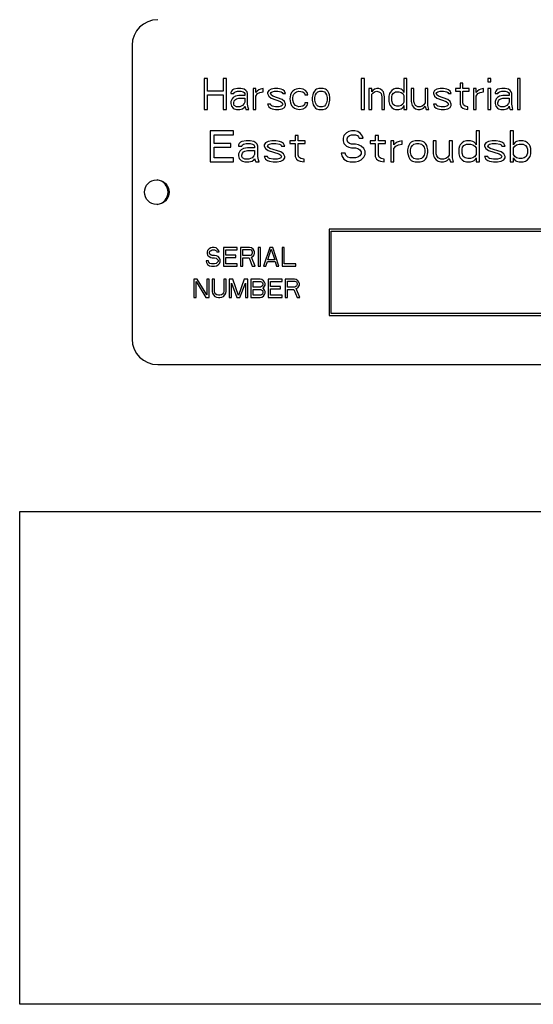
# Model space of a CAD drawing. Extents: x 1 to 385, y 0 to 261.
# Drawn here: x 111 to 114, y 166 to 171 of the extents above; entities that cross this region are included whole.
import ezdxf

# ---------------------------------------------------------------- set-up
doc = ezdxf.new("R2010")
doc.units = 0
doc.header["$MEASUREMENT"] = 0
doc.layers.get('0').update_dxf_attribs({"linetype": 'CONTINUOUS'})

msp = doc.modelspace()

# ---------------------------------------------------------------- linework, layer by layer
at = {"linetype": 'Continuous'}
for p, q in [((111.9046, 170.8496), (111.9046, 169.3596)), ((112.2874, 170.6809), (112.2705, 170.6809)), ((112.2705, 170.6809), (112.2705, 170.5246)), ((112.2874, 170.6177), (112.2874, 170.6809)), ((112.3833, 170.6809), (112.3664, 170.6809)), ((112.3664, 170.6809), (112.3664, 170.6177)), ((112.3833, 170.5246), (112.3833, 170.6809)), ((113.0826, 170.6809), (113.0657, 170.6809)), ((113.0657, 170.6809), (113.0657, 170.5246)), ((113.0826, 170.5246), (113.0826, 170.6809)), ((113.2969, 170.6809), (113.2828, 170.6809)), ((113.2828, 170.6809), (113.2828, 170.611)), ((113.2969, 170.5246), (113.2969, 170.6809)), ((113.7227, 170.6809), (113.7086, 170.6809)), ((113.7086, 170.6809), (113.7086, 170.6643)), ((113.7227, 170.6643), (113.7227, 170.6809)), ((113.8722, 170.6809), (113.8581, 170.6809)), ((113.8581, 170.6809), (113.8581, 170.5246)), ((113.8722, 170.5246), (113.8722, 170.6809)), ((112.4397, 170.631), (112.4199, 170.6277)), ((112.4566, 170.631), (112.4397, 170.631)), ((112.4735, 170.6277), (112.4566, 170.631)), ((112.5327, 170.631), (112.5186, 170.631)), ((112.5186, 170.631), (112.5186, 170.5246)), ((112.5327, 170.611), (112.5327, 170.631)), ((112.5694, 170.631), (112.5553, 170.6277)), ((112.5694, 170.6144), (112.5694, 170.631)), ((112.6258, 170.631), (112.6089, 170.6277)), ((112.6427, 170.631), (112.6258, 170.631)), ((112.6596, 170.6277), (112.6427, 170.631)), ((112.7527, 170.631), (112.7358, 170.6277)), ((112.7724, 170.6277), (112.7527, 170.631)), ((112.8514, 170.631), (112.8401, 170.6277)), ((112.8739, 170.631), (112.8514, 170.631)), ((112.8852, 170.6277), (112.8739, 170.631)), ((113.1193, 170.631), (113.1052, 170.631)), ((113.1052, 170.631), (113.1052, 170.5246)), ((113.1193, 170.6144), (113.1193, 170.631)), ((113.1447, 170.631), (113.1334, 170.6277)), ((113.1559, 170.631), (113.1447, 170.631)), ((113.1644, 170.6277), (113.1559, 170.631)), ((113.2405, 170.631), (113.2292, 170.6277)), ((113.2574, 170.631), (113.2405, 170.631)), ((113.2687, 170.6277), (113.2574, 170.631)), ((113.3336, 170.631), (113.3195, 170.631)), ((113.3195, 170.631), (113.3195, 170.5645)), ((113.3336, 170.5645), (113.3336, 170.631)), ((113.4041, 170.631), (113.39, 170.631)), ((113.39, 170.631), (113.39, 170.5578)), ((113.4041, 170.5445), (113.4041, 170.631)), ((113.4661, 170.631), (113.4492, 170.6277)), ((113.483, 170.631), (113.4661, 170.631)), ((113.5, 170.6277), (113.483, 170.631)), ((113.5676, 170.631), (113.5451, 170.631)), ((113.5451, 170.631), (113.5451, 170.6177)), ((113.5817, 170.6576), (113.5676, 170.6576)), ((113.5676, 170.6576), (113.5676, 170.631)), ((113.5817, 170.631), (113.5817, 170.6576)), ((113.6128, 170.631), (113.5817, 170.631)), ((113.6128, 170.6177), (113.6128, 170.631)), ((113.6494, 170.631), (113.6353, 170.631)), ((113.6353, 170.631), (113.6353, 170.5246)), ((113.6494, 170.611), (113.6494, 170.631)), ((113.6861, 170.631), (113.672, 170.6277)), ((113.6861, 170.6144), (113.6861, 170.631)), ((113.7086, 170.6643), (113.7227, 170.6643)), ((113.7227, 170.631), (113.7086, 170.631)), ((113.7086, 170.631), (113.7086, 170.5246)), ((113.7227, 170.5246), (113.7227, 170.631)), ((113.7791, 170.631), (113.7594, 170.6277)), ((113.7961, 170.631), (113.7791, 170.631)), ((113.813, 170.6277), (113.7961, 170.631)), ((112.3664, 170.6177), (112.2874, 170.6177)), ((112.2874, 170.5977), (112.3664, 170.5977)), ((112.2874, 170.5246), (112.2874, 170.5977)), ((112.3664, 170.5977), (112.3664, 170.5246)), ((112.4087, 170.6177), (112.4058, 170.611)), ((112.4058, 170.611), (112.4058, 170.6044)), ((112.4058, 170.6044), (112.4199, 170.6044)), ((112.4143, 170.6243), (112.4087, 170.6177)), ((112.4171, 170.5844), (112.4115, 170.5778)), ((112.4199, 170.6277), (112.4143, 170.6243)), ((112.4284, 170.5911), (112.4171, 170.5844)), ((112.4199, 170.6044), (112.4228, 170.611)), ((112.4228, 170.611), (112.4284, 170.6144)), ((112.4284, 170.6144), (112.4397, 170.6177)), ((112.4453, 170.5944), (112.4284, 170.5911)), ((112.434, 170.5778), (112.4453, 170.5811)), ((112.4397, 170.6177), (112.4566, 170.6177)), ((112.4763, 170.5944), (112.4453, 170.5944)), ((112.4453, 170.5811), (112.4763, 170.5811)), ((112.4566, 170.6177), (112.4679, 170.6144)), ((112.4679, 170.6144), (112.4735, 170.611)), ((112.482, 170.621), (112.4735, 170.6277)), ((112.4735, 170.611), (112.4763, 170.6044)), ((112.4763, 170.6044), (112.4763, 170.5944)), ((112.4763, 170.5811), (112.4763, 170.5612)), ((112.4876, 170.6144), (112.482, 170.621)), ((112.4904, 170.6044), (112.4876, 170.6144)), ((112.4904, 170.5512), (112.4904, 170.6044)), ((112.5384, 170.6177), (112.5327, 170.611)), ((112.5327, 170.5911), (112.5412, 170.6044)), ((112.5327, 170.5246), (112.5327, 170.5911)), ((112.5468, 170.6243), (112.5384, 170.6177)), ((112.5412, 170.6044), (112.5525, 170.611)), ((112.5553, 170.6277), (112.5468, 170.6243)), ((112.5525, 170.611), (112.5694, 170.6144)), ((112.5976, 170.621), (112.5919, 170.611)), ((112.5919, 170.611), (112.5919, 170.6044)), ((112.5919, 170.6044), (112.5976, 170.5911)), ((112.6089, 170.6277), (112.5976, 170.621)), ((112.5976, 170.5911), (112.6089, 170.5811)), ((112.606, 170.6044), (112.6089, 170.611)), ((112.6089, 170.5977), (112.606, 170.6044)), ((112.6089, 170.611), (112.6145, 170.6144)), ((112.6173, 170.5911), (112.6089, 170.5977)), ((112.6089, 170.5811), (112.6568, 170.5645)), ((112.6145, 170.6144), (112.6258, 170.6177)), ((112.6653, 170.5745), (112.6173, 170.5911)), ((112.6258, 170.6177), (112.6427, 170.6177)), ((112.6427, 170.6177), (112.6596, 170.6144)), ((112.6681, 170.6243), (112.6596, 170.6277)), ((112.6596, 170.6144), (112.6653, 170.611)), ((112.6653, 170.611), (112.6681, 170.6044)), ((112.6765, 170.6177), (112.6681, 170.6243)), ((112.6681, 170.6044), (112.6822, 170.6044)), ((112.6822, 170.6044), (112.6765, 170.6177)), ((112.7076, 170.5977), (112.7047, 170.5778)), ((112.7132, 170.611), (112.7076, 170.5977)), ((112.7188, 170.6177), (112.7132, 170.611)), ((112.7273, 170.6243), (112.7188, 170.6177)), ((112.7188, 170.5811), (112.7217, 170.5944)), ((112.7188, 170.5711), (112.7188, 170.5811)), ((112.7217, 170.5944), (112.7245, 170.6011)), ((112.7245, 170.6011), (112.7329, 170.611)), ((112.7358, 170.6277), (112.7273, 170.6243)), ((112.7329, 170.611), (112.7386, 170.6144)), ((112.7386, 170.6144), (112.7499, 170.6177)), ((112.7499, 170.6177), (112.7696, 170.6144)), ((112.7696, 170.6144), (112.7781, 170.6077)), ((112.7837, 170.621), (112.7724, 170.6277)), ((112.7781, 170.6077), (112.7809, 170.5977)), ((112.7809, 170.5977), (112.795, 170.5977)), ((112.7922, 170.611), (112.7837, 170.621)), ((112.795, 170.5977), (112.7922, 170.611)), ((112.8204, 170.5977), (112.8175, 170.5844)), ((112.8175, 170.5844), (112.8175, 170.5711)), ((112.8232, 170.6077), (112.8204, 170.5977)), ((112.8288, 170.6177), (112.8232, 170.6077)), ((112.8345, 170.6243), (112.8288, 170.6177)), ((112.8316, 170.5844), (112.8345, 170.5977)), ((112.8316, 170.5711), (112.8316, 170.5844)), ((112.8401, 170.6277), (112.8345, 170.6243)), ((112.8345, 170.5977), (112.8401, 170.6077)), ((112.8401, 170.6077), (112.8457, 170.6144)), ((112.8457, 170.6144), (112.857, 170.6177)), ((112.857, 170.6177), (112.8683, 170.6177)), ((112.8683, 170.6177), (112.8796, 170.6144)), ((112.8796, 170.6144), (112.8852, 170.6077)), ((112.8909, 170.6243), (112.8852, 170.6277)), ((112.8852, 170.6077), (112.8909, 170.5977)), ((112.8965, 170.6177), (112.8909, 170.6243)), ((112.8909, 170.5977), (112.8937, 170.5844)), ((112.8937, 170.5844), (112.8937, 170.5711)), ((112.9021, 170.6077), (112.8965, 170.6177)), ((112.905, 170.5977), (112.9021, 170.6077)), ((112.9078, 170.5844), (112.905, 170.5977)), ((112.9078, 170.5711), (112.9078, 170.5844)), ((113.1249, 170.621), (113.1193, 170.6144)), ((113.1193, 170.6011), (113.1249, 170.6077)), ((113.1193, 170.5246), (113.1193, 170.6011)), ((113.1334, 170.6277), (113.1249, 170.621)), ((113.1249, 170.6077), (113.1334, 170.6144)), ((113.1334, 170.6144), (113.1447, 170.6177)), ((113.1447, 170.6177), (113.1559, 170.6144)), ((113.1559, 170.6144), (113.1616, 170.611)), ((113.1616, 170.611), (113.1672, 170.6044)), ((113.1728, 170.621), (113.1644, 170.6277)), ((113.1672, 170.6044), (113.17, 170.5878)), ((113.17, 170.5878), (113.17, 170.5246)), ((113.1785, 170.6144), (113.1728, 170.621)), ((113.1813, 170.6044), (113.1785, 170.6144)), ((113.1841, 170.5878), (113.1813, 170.6044)), ((113.1841, 170.5246), (113.1841, 170.5878)), ((113.2095, 170.6044), (113.2067, 170.5911)), ((113.2067, 170.5911), (113.2067, 170.5645)), ((113.2123, 170.611), (113.2095, 170.6044)), ((113.2208, 170.621), (113.2123, 170.611)), ((113.2292, 170.6277), (113.2208, 170.621)), ((113.2208, 170.5878), (113.2236, 170.5977)), ((113.2208, 170.5678), (113.2208, 170.5878)), ((113.2236, 170.5977), (113.2292, 170.6077)), ((113.2292, 170.6077), (113.2405, 170.6144)), ((113.2405, 170.6144), (113.2574, 170.6144)), ((113.2574, 170.6144), (113.2687, 170.611)), ((113.2744, 170.6243), (113.2687, 170.6277)), ((113.2687, 170.611), (113.2772, 170.6044)), ((113.28, 170.6177), (113.2744, 170.6243)), ((113.2772, 170.6044), (113.2828, 170.5944)), ((113.2828, 170.611), (113.28, 170.6177)), ((113.2828, 170.5944), (113.2828, 170.5612)), ((113.4379, 170.621), (113.4323, 170.611)), ((113.4323, 170.611), (113.4323, 170.6044)), ((113.4323, 170.6044), (113.4379, 170.5911)), ((113.4492, 170.6277), (113.4379, 170.621)), ((113.4379, 170.5911), (113.4492, 170.5811)), ((113.4464, 170.6044), (113.4492, 170.611)), ((113.4492, 170.5977), (113.4464, 170.6044)), ((113.4492, 170.611), (113.4548, 170.6144)), ((113.4577, 170.5911), (113.4492, 170.5977)), ((113.4492, 170.5811), (113.4971, 170.5645)), ((113.4548, 170.6144), (113.4661, 170.6177)), ((113.5056, 170.5745), (113.4577, 170.5911)), ((113.4661, 170.6177), (113.483, 170.6177)), ((113.483, 170.6177), (113.5, 170.6144)), ((113.5084, 170.6243), (113.5, 170.6277)), ((113.5, 170.6144), (113.5056, 170.611)), ((113.5056, 170.611), (113.5084, 170.6044)), ((113.5169, 170.6177), (113.5084, 170.6243)), ((113.5084, 170.6044), (113.5225, 170.6044)), ((113.5225, 170.6044), (113.5169, 170.6177)), ((113.5451, 170.6177), (113.5676, 170.6177)), ((113.5676, 170.6177), (113.5676, 170.5512)), ((113.5817, 170.6177), (113.6128, 170.6177)), ((113.5817, 170.5578), (113.5817, 170.6177)), ((113.6551, 170.6177), (113.6494, 170.611)), ((113.6494, 170.5911), (113.6579, 170.6044)), ((113.6494, 170.5246), (113.6494, 170.5911)), ((113.6635, 170.6243), (113.6551, 170.6177)), ((113.6579, 170.6044), (113.6692, 170.611)), ((113.672, 170.6277), (113.6635, 170.6243)), ((113.6692, 170.611), (113.6861, 170.6144)), ((113.7481, 170.6177), (113.7453, 170.611)), ((113.7453, 170.611), (113.7453, 170.6044)), ((113.7453, 170.6044), (113.7594, 170.6044)), ((113.7538, 170.6243), (113.7481, 170.6177)), ((113.7566, 170.5844), (113.7509, 170.5778)), ((113.7594, 170.6277), (113.7538, 170.6243)), ((113.7679, 170.5911), (113.7566, 170.5844)), ((113.7594, 170.6044), (113.7622, 170.611)), ((113.7622, 170.611), (113.7679, 170.6144)), ((113.7679, 170.6144), (113.7791, 170.6177)), ((113.7848, 170.5944), (113.7679, 170.5911)), ((113.7735, 170.5778), (113.7848, 170.5811)), ((113.7791, 170.6177), (113.7961, 170.6177)), ((113.8158, 170.5944), (113.7848, 170.5944)), ((113.7848, 170.5811), (113.8158, 170.5811)), ((113.7961, 170.6177), (113.8073, 170.6144)), ((113.8073, 170.6144), (113.813, 170.611)), ((113.8214, 170.621), (113.813, 170.6277)), ((113.813, 170.611), (113.8158, 170.6044)), ((113.8158, 170.6044), (113.8158, 170.5944)), ((113.8158, 170.5811), (113.8158, 170.5612)), ((113.8271, 170.6144), (113.8214, 170.621)), ((113.8299, 170.6044), (113.8271, 170.6144)), ((113.8299, 170.5512), (113.8299, 170.6044)), ((112.4115, 170.5778), (112.4058, 170.5645)), ((112.4058, 170.5645), (112.4058, 170.5545)), ((112.4058, 170.5545), (112.4087, 170.5412)), ((112.4087, 170.5412), (112.4171, 170.5312)), ((112.4171, 170.5312), (112.4228, 170.5279)), ((112.4199, 170.5578), (112.4228, 170.5678)), ((112.4199, 170.5512), (112.4199, 170.5578)), ((112.4228, 170.5445), (112.4199, 170.5512)), ((112.4228, 170.5678), (112.4284, 170.5745)), ((112.434, 170.5379), (112.4228, 170.5445)), ((112.4284, 170.5745), (112.434, 170.5778)), ((112.451, 170.5379), (112.434, 170.5379)), ((112.4651, 170.5445), (112.451, 170.5379)), ((112.4735, 170.5545), (112.4651, 170.5445)), ((112.4651, 170.5279), (112.4735, 170.5346)), ((112.4763, 170.5612), (112.4735, 170.5545)), ((112.4735, 170.5346), (112.4763, 170.5412)), ((112.4763, 170.5412), (112.4792, 170.5312)), ((112.4792, 170.5312), (112.482, 170.5246)), ((112.4933, 170.5346), (112.4904, 170.5512)), ((112.4961, 170.5246), (112.4933, 170.5346)), ((112.606, 170.5512), (112.5919, 170.5512)), ((112.5919, 170.5512), (112.5976, 170.5379)), ((112.5976, 170.5379), (112.606, 170.5312)), ((112.6089, 170.5445), (112.606, 170.5512)), ((112.606, 170.5312), (112.6145, 170.5279)), ((112.6145, 170.5412), (112.6089, 170.5445)), ((112.6314, 170.5379), (112.6145, 170.5412)), ((112.6483, 170.5379), (112.6314, 170.5379)), ((112.6596, 170.5412), (112.6483, 170.5379)), ((112.6568, 170.5645), (112.6653, 170.5578)), ((112.6653, 170.5445), (112.6596, 170.5412)), ((112.6765, 170.5645), (112.6653, 170.5745)), ((112.6653, 170.5578), (112.6681, 170.5512)), ((112.6681, 170.5512), (112.6653, 170.5445)), ((112.6653, 170.5279), (112.6765, 170.5346)), ((112.6822, 170.5512), (112.6765, 170.5645)), ((112.6765, 170.5346), (112.6822, 170.5445)), ((112.6822, 170.5445), (112.6822, 170.5512)), ((112.7047, 170.5778), (112.7076, 170.5578)), ((112.7076, 170.5578), (112.7132, 170.5445)), ((112.7132, 170.5445), (112.7188, 170.5379)), ((112.7245, 170.5545), (112.7188, 170.5711)), ((112.7188, 170.5379), (112.7273, 170.5312)), ((112.7329, 170.5445), (112.7245, 170.5545)), ((112.7273, 170.5312), (112.7358, 170.5279)), ((112.7499, 170.5379), (112.7329, 170.5445)), ((112.7696, 170.5412), (112.7499, 170.5379)), ((112.7781, 170.5479), (112.7696, 170.5412)), ((112.7724, 170.5279), (112.7837, 170.5346)), ((112.7809, 170.5578), (112.7781, 170.5479)), ((112.795, 170.5578), (112.7809, 170.5578)), ((112.7837, 170.5346), (112.7922, 170.5445)), ((112.7922, 170.5445), (112.795, 170.5578)), ((112.8175, 170.5711), (112.8232, 170.5479)), ((112.8232, 170.5479), (112.8288, 170.5379)), ((112.8288, 170.5379), (112.8345, 170.5312)), ((112.8345, 170.5578), (112.8316, 170.5711)), ((112.8401, 170.5479), (112.8345, 170.5578)), ((112.8345, 170.5312), (112.8401, 170.5279)), ((112.8457, 170.5412), (112.8401, 170.5479)), ((112.857, 170.5379), (112.8457, 170.5412)), ((112.8683, 170.5379), (112.857, 170.5379)), ((112.8796, 170.5412), (112.8683, 170.5379)), ((112.8852, 170.5479), (112.8796, 170.5412)), ((112.8909, 170.5578), (112.8852, 170.5479)), ((112.8852, 170.5279), (112.8909, 170.5312)), ((112.8937, 170.5711), (112.8909, 170.5578)), ((112.8909, 170.5312), (112.8965, 170.5379)), ((112.8965, 170.5379), (112.9021, 170.5479)), ((112.9021, 170.5479), (112.9078, 170.5711)), ((113.2067, 170.5645), (113.2095, 170.5512)), ((113.2095, 170.5512), (113.2123, 170.5445)), ((113.2123, 170.5445), (113.2208, 170.5346)), ((113.2264, 170.5512), (113.2208, 170.5678)), ((113.2208, 170.5346), (113.2292, 170.5279)), ((113.2349, 170.5445), (113.2264, 170.5512)), ((113.2462, 170.5412), (113.2349, 170.5445)), ((113.2574, 170.5412), (113.2462, 170.5412)), ((113.2687, 170.5445), (113.2574, 170.5412)), ((113.2772, 170.5512), (113.2687, 170.5445)), ((113.2687, 170.5279), (113.2744, 170.5312)), ((113.2744, 170.5312), (113.28, 170.5379)), ((113.2828, 170.5612), (113.2772, 170.5512)), ((113.28, 170.5379), (113.2828, 170.5445)), ((113.2828, 170.5445), (113.2828, 170.5246)), ((113.3195, 170.5645), (113.3223, 170.5512)), ((113.3223, 170.5512), (113.3251, 170.5445)), ((113.3251, 170.5445), (113.3336, 170.5346)), ((113.3364, 170.5545), (113.3336, 170.5645)), ((113.3336, 170.5346), (113.342, 170.5279)), ((113.342, 170.5445), (113.3364, 170.5545)), ((113.3533, 170.5379), (113.342, 170.5445)), ((113.3646, 170.5379), (113.3533, 170.5379)), ((113.3759, 170.5412), (113.3646, 170.5379)), ((113.3843, 170.5479), (113.3759, 170.5412)), ((113.3759, 170.5279), (113.3815, 170.5312)), ((113.3815, 170.5312), (113.39, 170.5412)), ((113.39, 170.5578), (113.3843, 170.5479)), ((113.39, 170.5412), (113.3956, 170.5246)), ((113.4069, 170.5312), (113.4041, 170.5445)), ((113.4097, 170.5246), (113.4069, 170.5312)), ((113.4464, 170.5512), (113.4323, 170.5512)), ((113.4323, 170.5512), (113.4379, 170.5379)), ((113.4379, 170.5379), (113.4464, 170.5312)), ((113.4492, 170.5445), (113.4464, 170.5512)), ((113.4464, 170.5312), (113.4548, 170.5279)), ((113.4548, 170.5412), (113.4492, 170.5445)), ((113.4718, 170.5379), (113.4548, 170.5412)), ((113.4887, 170.5379), (113.4718, 170.5379)), ((113.5, 170.5412), (113.4887, 170.5379)), ((113.4971, 170.5645), (113.5056, 170.5578)), ((113.5056, 170.5445), (113.5, 170.5412)), ((113.5169, 170.5645), (113.5056, 170.5745)), ((113.5056, 170.5578), (113.5084, 170.5512)), ((113.5084, 170.5512), (113.5056, 170.5445)), ((113.5056, 170.5279), (113.5169, 170.5346)), ((113.5225, 170.5512), (113.5169, 170.5645)), ((113.5169, 170.5346), (113.5225, 170.5445)), ((113.5225, 170.5445), (113.5225, 170.5512)), ((113.5676, 170.5512), (113.5733, 170.5379)), ((113.5733, 170.5379), (113.5817, 170.5312)), ((113.5846, 170.5479), (113.5817, 170.5578)), ((113.5817, 170.5312), (113.5902, 170.5279)), ((113.593, 170.5412), (113.5846, 170.5479)), ((113.6071, 170.5379), (113.593, 170.5412)), ((113.6071, 170.5246), (113.6071, 170.5379)), ((113.7509, 170.5778), (113.7453, 170.5645)), ((113.7453, 170.5645), (113.7453, 170.5545)), ((113.7453, 170.5545), (113.7481, 170.5412)), ((113.7481, 170.5412), (113.7566, 170.5312)), ((113.7566, 170.5312), (113.7622, 170.5279)), ((113.7594, 170.5578), (113.7622, 170.5678)), ((113.7594, 170.5512), (113.7594, 170.5578)), ((113.7622, 170.5445), (113.7594, 170.5512)), ((113.7622, 170.5678), (113.7679, 170.5745)), ((113.7735, 170.5379), (113.7622, 170.5445)), ((113.7679, 170.5745), (113.7735, 170.5778)), ((113.7904, 170.5379), (113.7735, 170.5379)), ((113.8045, 170.5445), (113.7904, 170.5379)), ((113.813, 170.5545), (113.8045, 170.5445)), ((113.8045, 170.5279), (113.813, 170.5346)), ((113.8158, 170.5612), (113.813, 170.5545)), ((113.813, 170.5346), (113.8158, 170.5412)), ((113.8158, 170.5412), (113.8186, 170.5312)), ((113.8186, 170.5312), (113.8214, 170.5246)), ((113.8327, 170.5346), (113.8299, 170.5512)), ((113.8355, 170.5246), (113.8327, 170.5346)), ((112.2705, 170.5246), (112.2874, 170.5246)), ((112.3664, 170.5246), (112.3833, 170.5246)), ((112.4228, 170.5279), (112.434, 170.5246)), ((112.434, 170.5246), (112.451, 170.5246)), ((112.451, 170.5246), (112.4651, 170.5279)), ((112.482, 170.5246), (112.4961, 170.5246)), ((112.5186, 170.5246), (112.5327, 170.5246)), ((112.6145, 170.5279), (112.6314, 170.5246)), ((112.6314, 170.5246), (112.6483, 170.5246)), ((112.6483, 170.5246), (112.6653, 170.5279)), ((112.7358, 170.5279), (112.7527, 170.5246)), ((112.7527, 170.5246), (112.7724, 170.5279)), ((112.8401, 170.5279), (112.8514, 170.5246)), ((112.8514, 170.5246), (112.8739, 170.5246)), ((112.8739, 170.5246), (112.8852, 170.5279)), ((113.0657, 170.5246), (113.0826, 170.5246)), ((113.1052, 170.5246), (113.1193, 170.5246)), ((113.17, 170.5246), (113.1841, 170.5246)), ((113.2292, 170.5279), (113.2405, 170.5246)), ((113.2405, 170.5246), (113.2574, 170.5246)), ((113.2574, 170.5246), (113.2687, 170.5279)), ((113.2828, 170.5246), (113.2969, 170.5246)), ((113.342, 170.5279), (113.3533, 170.5246)), ((113.3533, 170.5246), (113.3646, 170.5246)), ((113.3646, 170.5246), (113.3759, 170.5279)), ((113.3956, 170.5246), (113.4097, 170.5246)), ((113.4548, 170.5279), (113.4718, 170.5246)), ((113.4718, 170.5246), (113.4887, 170.5246)), ((113.4887, 170.5246), (113.5056, 170.5279)), ((113.5902, 170.5279), (113.6071, 170.5246)), ((113.6353, 170.5246), (113.6494, 170.5246)), ((113.7086, 170.5246), (113.7227, 170.5246)), ((113.7622, 170.5279), (113.7735, 170.5246)), ((113.7735, 170.5246), (113.7904, 170.5246)), ((113.7904, 170.5246), (113.8045, 170.5279)), ((113.8214, 170.5246), (113.8355, 170.5246)), ((113.8581, 170.5246), (113.8722, 170.5246)), ((112.4181, 170.4153), (112.3009, 170.4153)), ((112.3009, 170.4153), (112.3009, 170.259)), ((112.3205, 170.3953), (112.4181, 170.3953)), ((112.3205, 170.3521), (112.3205, 170.3953)), ((112.4181, 170.3953), (112.4181, 170.4153)), ((112.747, 170.392), (112.7307, 170.392)), ((112.7307, 170.392), (112.7307, 170.3654)), ((112.747, 170.3654), (112.747, 170.392)), ((112.9782, 170.392), (112.975, 170.3787)), ((112.9912, 170.4053), (112.9782, 170.392)), ((113.0043, 170.4119), (112.9912, 170.4053)), ((112.9945, 170.3754), (112.9978, 170.3853)), ((112.9978, 170.3853), (113.0075, 170.392)), ((113.0173, 170.4153), (113.0043, 170.4119)), ((113.0075, 170.392), (113.0173, 170.3953)), ((113.0336, 170.4153), (113.0173, 170.4153)), ((113.0173, 170.3953), (113.0368, 170.3953)), ((113.0499, 170.4119), (113.0336, 170.4153)), ((113.0368, 170.3953), (113.0466, 170.392)), ((113.0466, 170.392), (113.0531, 170.3853)), ((113.0629, 170.402), (113.0499, 170.4119)), ((113.0531, 170.3853), (113.0564, 170.3787)), ((113.0726, 170.3887), (113.0629, 170.402)), ((113.0759, 170.3787), (113.0726, 170.3887)), ((113.1541, 170.392), (113.1378, 170.392)), ((113.1378, 170.392), (113.1378, 170.3654)), ((113.1541, 170.3654), (113.1541, 170.392)), ((113.6653, 170.4153), (113.649, 170.4153)), ((113.649, 170.4153), (113.649, 170.3454)), ((113.6653, 170.259), (113.6653, 170.4153)), ((113.8379, 170.4153), (113.8216, 170.4153)), ((113.8216, 170.4153), (113.8216, 170.259)), ((113.8379, 170.3454), (113.8379, 170.4153)), ((112.4051, 170.3521), (112.3205, 170.3521)), ((112.3205, 170.3321), (112.4051, 170.3321)), ((112.3205, 170.2789), (112.3205, 170.3321)), ((112.4051, 170.3321), (112.4051, 170.3521)), ((112.4474, 170.3521), (112.4442, 170.3454)), ((112.4442, 170.3454), (112.4442, 170.3388)), ((112.4442, 170.3388), (112.4605, 170.3388)), ((112.454, 170.3587), (112.4474, 170.3521)), ((112.4605, 170.362), (112.454, 170.3587)), ((112.4833, 170.3654), (112.4605, 170.362)), ((112.4605, 170.3388), (112.4637, 170.3454)), ((112.4637, 170.3454), (112.4702, 170.3487)), ((112.4702, 170.3487), (112.4833, 170.3521)), ((112.5028, 170.3654), (112.4833, 170.3654)), ((112.4833, 170.3521), (112.5028, 170.3521)), ((112.5223, 170.362), (112.5028, 170.3654)), ((112.5028, 170.3521), (112.5158, 170.3487)), ((112.5158, 170.3487), (112.5223, 170.3454)), ((112.5321, 170.3554), (112.5223, 170.362)), ((112.5223, 170.3454), (112.5256, 170.3388)), ((112.5256, 170.3388), (112.5256, 170.3288)), ((112.5386, 170.3487), (112.5321, 170.3554)), ((112.5419, 170.3388), (112.5386, 170.3487)), ((112.5419, 170.2856), (112.5419, 170.3388)), ((112.581, 170.3554), (112.5744, 170.3454)), ((112.5744, 170.3454), (112.5744, 170.3388)), ((112.5744, 170.3388), (112.581, 170.3255)), ((112.594, 170.362), (112.581, 170.3554)), ((112.5907, 170.3388), (112.594, 170.3454)), ((112.594, 170.3321), (112.5907, 170.3388)), ((112.6135, 170.3654), (112.594, 170.362)), ((112.594, 170.3454), (112.6005, 170.3487)), ((112.6037, 170.3255), (112.594, 170.3321)), ((112.6005, 170.3487), (112.6135, 170.3521)), ((112.6331, 170.3654), (112.6135, 170.3654)), ((112.6135, 170.3521), (112.6331, 170.3521)), ((112.6526, 170.362), (112.6331, 170.3654)), ((112.6331, 170.3521), (112.6526, 170.3487)), ((112.6624, 170.3587), (112.6526, 170.362)), ((112.6526, 170.3487), (112.6591, 170.3454)), ((112.6591, 170.3454), (112.6624, 170.3388)), ((112.6721, 170.3521), (112.6624, 170.3587)), ((112.6624, 170.3388), (112.6786, 170.3388)), ((112.6786, 170.3388), (112.6721, 170.3521)), ((112.7307, 170.3654), (112.7047, 170.3654)), ((112.7047, 170.3654), (112.7047, 170.3521)), ((112.7047, 170.3521), (112.7307, 170.3521)), ((112.7307, 170.3521), (112.7307, 170.2856)), ((112.7828, 170.3654), (112.747, 170.3654)), ((112.747, 170.3521), (112.7828, 170.3521)), ((112.747, 170.2922), (112.747, 170.3521)), ((112.7828, 170.3521), (112.7828, 170.3654)), ((112.975, 170.3787), (112.975, 170.3654)), ((112.975, 170.3654), (112.9782, 170.3521)), ((112.9782, 170.3521), (112.9912, 170.3388)), ((112.9912, 170.3388), (113.0043, 170.3321)), ((112.9945, 170.3687), (112.9945, 170.3754)), ((112.9978, 170.3587), (112.9945, 170.3687)), ((113.0075, 170.3521), (112.9978, 170.3587)), ((113.0043, 170.3321), (113.0173, 170.3288)), ((113.0173, 170.3487), (113.0075, 170.3521)), ((113.0368, 170.3487), (113.0173, 170.3487)), ((113.0531, 170.3454), (113.0368, 170.3487)), ((113.0661, 170.3388), (113.0531, 170.3454)), ((113.0564, 170.3787), (113.0759, 170.3787)), ((113.0792, 170.3255), (113.0661, 170.3388)), ((113.1378, 170.3654), (113.1117, 170.3654)), ((113.1117, 170.3654), (113.1117, 170.3521)), ((113.1117, 170.3521), (113.1378, 170.3521)), ((113.1378, 170.3521), (113.1378, 170.2856)), ((113.1899, 170.3654), (113.1541, 170.3654)), ((113.1541, 170.3521), (113.1899, 170.3521)), ((113.1541, 170.2922), (113.1541, 170.3521)), ((113.1899, 170.3521), (113.1899, 170.3654)), ((113.2322, 170.3654), (113.2159, 170.3654)), ((113.2159, 170.3654), (113.2159, 170.259)), ((113.2322, 170.3454), (113.2322, 170.3654)), ((113.2387, 170.3521), (113.2322, 170.3454)), ((113.2322, 170.3255), (113.242, 170.3388)), ((113.2485, 170.3587), (113.2387, 170.3521)), ((113.242, 170.3388), (113.255, 170.3454)), ((113.2583, 170.362), (113.2485, 170.3587)), ((113.255, 170.3454), (113.2745, 170.3487)), ((113.2745, 170.3654), (113.2583, 170.362)), ((113.2745, 170.3487), (113.2745, 170.3654)), ((113.3038, 170.3321), (113.3006, 170.3188)), ((113.3071, 170.3421), (113.3038, 170.3321)), ((113.3136, 170.3521), (113.3071, 170.3421)), ((113.3201, 170.3587), (113.3136, 170.3521)), ((113.3169, 170.3188), (113.3201, 170.3321)), ((113.3266, 170.362), (113.3201, 170.3587)), ((113.3201, 170.3321), (113.3266, 170.3421)), ((113.3397, 170.3654), (113.3266, 170.362)), ((113.3266, 170.3421), (113.3331, 170.3487)), ((113.3331, 170.3487), (113.3462, 170.3521)), ((113.3657, 170.3654), (113.3397, 170.3654)), ((113.3462, 170.3521), (113.3592, 170.3521)), ((113.3592, 170.3521), (113.3722, 170.3487)), ((113.3787, 170.362), (113.3657, 170.3654)), ((113.3722, 170.3487), (113.3787, 170.3421)), ((113.3852, 170.3587), (113.3787, 170.362)), ((113.3787, 170.3421), (113.3852, 170.3321)), ((113.3918, 170.3521), (113.3852, 170.3587)), ((113.3852, 170.3321), (113.3885, 170.3188)), ((113.3983, 170.3421), (113.3918, 170.3521)), ((113.4015, 170.3321), (113.3983, 170.3421)), ((113.4048, 170.3188), (113.4015, 170.3321)), ((113.4471, 170.3654), (113.4308, 170.3654)), ((113.4308, 170.3654), (113.4308, 170.2989)), ((113.4471, 170.2989), (113.4471, 170.3654)), ((113.5285, 170.3654), (113.5122, 170.3654)), ((113.5122, 170.3654), (113.5122, 170.2922)), ((113.5285, 170.2789), (113.5285, 170.3654)), ((113.5643, 170.3388), (113.5611, 170.3255)), ((113.5676, 170.3454), (113.5643, 170.3388)), ((113.5774, 170.3554), (113.5676, 170.3454)), ((113.5871, 170.362), (113.5774, 170.3554)), ((113.5774, 170.3221), (113.5806, 170.3321)), ((113.5806, 170.3321), (113.5871, 170.3421)), ((113.6002, 170.3654), (113.5871, 170.362)), ((113.5871, 170.3421), (113.6002, 170.3487)), ((113.6197, 170.3654), (113.6002, 170.3654)), ((113.6002, 170.3487), (113.6197, 170.3487)), ((113.6327, 170.362), (113.6197, 170.3654)), ((113.6197, 170.3487), (113.6327, 170.3454)), ((113.6392, 170.3587), (113.6327, 170.362)), ((113.6327, 170.3454), (113.6425, 170.3388)), ((113.6457, 170.3521), (113.6392, 170.3587)), ((113.6425, 170.3388), (113.649, 170.3288)), ((113.649, 170.3454), (113.6457, 170.3521)), ((113.6978, 170.3554), (113.6913, 170.3454)), ((113.6913, 170.3454), (113.6913, 170.3388)), ((113.6913, 170.3388), (113.6978, 170.3255)), ((113.7109, 170.362), (113.6978, 170.3554)), ((113.7076, 170.3388), (113.7109, 170.3454)), ((113.7109, 170.3321), (113.7076, 170.3388)), ((113.7304, 170.3654), (113.7109, 170.362)), ((113.7109, 170.3454), (113.7174, 170.3487)), ((113.7206, 170.3255), (113.7109, 170.3321)), ((113.7174, 170.3487), (113.7304, 170.3521)), ((113.7499, 170.3654), (113.7304, 170.3654)), ((113.7304, 170.3521), (113.7499, 170.3521)), ((113.7695, 170.362), (113.7499, 170.3654)), ((113.7499, 170.3521), (113.7695, 170.3487)), ((113.7793, 170.3587), (113.7695, 170.362)), ((113.7695, 170.3487), (113.776, 170.3454)), ((113.776, 170.3454), (113.7793, 170.3388)), ((113.789, 170.3521), (113.7793, 170.3587)), ((113.7793, 170.3388), (113.7955, 170.3388)), ((113.7955, 170.3388), (113.789, 170.3521)), ((113.8411, 170.3521), (113.8379, 170.3454)), ((113.8379, 170.3288), (113.8444, 170.3388)), ((113.8476, 170.3587), (113.8411, 170.3521)), ((113.8444, 170.3388), (113.8541, 170.3454)), ((113.8541, 170.362), (113.8476, 170.3587)), ((113.8672, 170.3654), (113.8541, 170.362)), ((113.8541, 170.3454), (113.8672, 170.3487)), ((113.8867, 170.3654), (113.8672, 170.3654)), ((113.8672, 170.3487), (113.8867, 170.3487)), ((113.8997, 170.362), (113.8867, 170.3654)), ((113.8867, 170.3487), (113.8997, 170.3421)), ((113.9095, 170.3554), (113.8997, 170.362)), ((113.8997, 170.3421), (113.9062, 170.3321)), ((113.9062, 170.3321), (113.9095, 170.3221)), ((113.9193, 170.3454), (113.9095, 170.3554)), ((113.9225, 170.3388), (113.9193, 170.3454)), ((113.9258, 170.3255), (113.9225, 170.3388)), ((112.4507, 170.3122), (112.4442, 170.2989)), ((112.4442, 170.2989), (112.4442, 170.2889)), ((112.4442, 170.2889), (112.4474, 170.2756)), ((112.4572, 170.3188), (112.4507, 170.3122)), ((112.4702, 170.3255), (112.4572, 170.3188)), ((112.4605, 170.2922), (112.4637, 170.3022)), ((112.4605, 170.2856), (112.4605, 170.2922)), ((112.4637, 170.2789), (112.4605, 170.2856)), ((112.4637, 170.3022), (112.4702, 170.3088)), ((112.4898, 170.3288), (112.4702, 170.3255)), ((112.4702, 170.3088), (112.4768, 170.3122)), ((112.4768, 170.3122), (112.4898, 170.3155)), ((112.5256, 170.3288), (112.4898, 170.3288)), ((112.4898, 170.3155), (112.5256, 170.3155)), ((112.5223, 170.2889), (112.5126, 170.2789)), ((112.5256, 170.2955), (112.5223, 170.2889)), ((112.5256, 170.3155), (112.5256, 170.2955)), ((112.5451, 170.2689), (112.5419, 170.2856)), ((112.5907, 170.2856), (112.5744, 170.2856)), ((112.5744, 170.2856), (112.581, 170.2723)), ((112.581, 170.3255), (112.594, 170.3155)), ((112.594, 170.2789), (112.5907, 170.2856)), ((112.594, 170.3155), (112.6493, 170.2989)), ((112.6591, 170.3088), (112.6037, 170.3255)), ((112.6493, 170.2989), (112.6591, 170.2922)), ((112.6721, 170.2989), (112.6591, 170.3088)), ((112.6591, 170.2922), (112.6624, 170.2856)), ((112.6624, 170.2856), (112.6591, 170.2789)), ((112.6786, 170.2856), (112.6721, 170.2989)), ((112.6786, 170.2789), (112.6786, 170.2856)), ((112.7307, 170.2856), (112.7373, 170.2723)), ((112.7503, 170.2822), (112.747, 170.2922)), ((112.76, 170.2756), (112.7503, 170.2822)), ((112.9847, 170.3022), (112.9652, 170.3022)), ((112.9652, 170.3022), (112.9684, 170.2889)), ((112.9684, 170.2889), (112.9782, 170.2723)), ((112.988, 170.2922), (112.9847, 170.3022)), ((112.9978, 170.2822), (112.988, 170.2922)), ((113.0108, 170.2789), (112.9978, 170.2822)), ((113.0173, 170.3288), (113.0368, 170.3288)), ((113.0368, 170.3288), (113.0499, 170.3255)), ((113.0499, 170.2822), (113.0368, 170.2789)), ((113.0499, 170.3255), (113.0596, 170.3188)), ((113.0596, 170.2889), (113.0499, 170.2822)), ((113.0596, 170.3188), (113.0661, 170.3088)), ((113.0661, 170.2989), (113.0596, 170.2889)), ((113.0661, 170.3088), (113.0661, 170.2989)), ((113.0661, 170.2689), (113.0792, 170.2822)), ((113.0857, 170.3122), (113.0792, 170.3255)), ((113.0792, 170.2822), (113.0857, 170.2955)), ((113.0857, 170.2955), (113.0857, 170.3122)), ((113.1378, 170.2856), (113.1443, 170.2723)), ((113.1573, 170.2822), (113.1541, 170.2922)), ((113.1671, 170.2756), (113.1573, 170.2822)), ((113.2322, 170.259), (113.2322, 170.3255)), ((113.3006, 170.3188), (113.3006, 170.3055)), ((113.3006, 170.3055), (113.3071, 170.2822)), ((113.3071, 170.2822), (113.3136, 170.2723)), ((113.3169, 170.3055), (113.3169, 170.3188)), ((113.3201, 170.2922), (113.3169, 170.3055)), ((113.3266, 170.2822), (113.3201, 170.2922)), ((113.3331, 170.2756), (113.3266, 170.2822)), ((113.3787, 170.2822), (113.3722, 170.2756)), ((113.3852, 170.2922), (113.3787, 170.2822)), ((113.3885, 170.3055), (113.3852, 170.2922)), ((113.3885, 170.3188), (113.3885, 170.3055)), ((113.3918, 170.2723), (113.3983, 170.2822)), ((113.3983, 170.2822), (113.4048, 170.3055)), ((113.4048, 170.3055), (113.4048, 170.3188)), ((113.4308, 170.2989), (113.4341, 170.2856)), ((113.4341, 170.2856), (113.4373, 170.2789)), ((113.4504, 170.2889), (113.4471, 170.2989)), ((113.4569, 170.2789), (113.4504, 170.2889)), ((113.5057, 170.2822), (113.496, 170.2756)), ((113.5122, 170.2922), (113.5057, 170.2822)), ((113.5611, 170.3255), (113.5611, 170.2989)), ((113.5611, 170.2989), (113.5643, 170.2856)), ((113.5643, 170.2856), (113.5676, 170.2789)), ((113.5774, 170.3022), (113.5774, 170.3221)), ((113.5839, 170.2856), (113.5774, 170.3022)), ((113.5936, 170.2789), (113.5839, 170.2856)), ((113.6425, 170.2856), (113.6327, 170.2789)), ((113.649, 170.2955), (113.6425, 170.2856)), ((113.649, 170.3288), (113.649, 170.2955)), ((113.7076, 170.2856), (113.6913, 170.2856)), ((113.6913, 170.2856), (113.6978, 170.2723)), ((113.6978, 170.3255), (113.7109, 170.3155)), ((113.7109, 170.2789), (113.7076, 170.2856)), ((113.7109, 170.3155), (113.7662, 170.2989)), ((113.776, 170.3088), (113.7206, 170.3255)), ((113.7662, 170.2989), (113.776, 170.2922)), ((113.789, 170.2989), (113.776, 170.3088)), ((113.776, 170.2922), (113.7793, 170.2856)), ((113.7793, 170.2856), (113.776, 170.2789)), ((113.7955, 170.2856), (113.789, 170.2989)), ((113.7955, 170.2789), (113.7955, 170.2856)), ((113.8379, 170.2955), (113.8379, 170.3288)), ((113.8444, 170.2856), (113.8379, 170.2955)), ((113.8541, 170.2789), (113.8444, 170.2856)), ((113.903, 170.2856), (113.8932, 170.2789)), ((113.9095, 170.3022), (113.903, 170.2856)), ((113.9095, 170.3221), (113.9095, 170.3022)), ((113.9095, 170.2689), (113.9225, 170.2856)), ((113.9225, 170.2856), (113.9258, 170.2989)), ((113.9258, 170.2989), (113.9258, 170.3255)), ((112.3009, 170.259), (112.4181, 170.259)), ((112.4181, 170.2789), (112.3205, 170.2789)), ((112.4181, 170.259), (112.4181, 170.2789)), ((112.4474, 170.2756), (112.4572, 170.2656)), ((112.4572, 170.2656), (112.4637, 170.2623)), ((112.4768, 170.2723), (112.4637, 170.2789)), ((112.4637, 170.2623), (112.4768, 170.259)), ((112.4963, 170.2723), (112.4768, 170.2723)), ((112.4768, 170.259), (112.4963, 170.259)), ((112.5126, 170.2789), (112.4963, 170.2723)), ((112.4963, 170.259), (112.5126, 170.2623)), ((112.5126, 170.2623), (112.5223, 170.2689)), ((112.5223, 170.2689), (112.5256, 170.2756)), ((112.5256, 170.2756), (112.5289, 170.2656)), ((112.5289, 170.2656), (112.5321, 170.259)), ((112.5321, 170.259), (112.5484, 170.259)), ((112.5484, 170.259), (112.5451, 170.2689)), ((112.581, 170.2723), (112.5907, 170.2656)), ((112.5907, 170.2656), (112.6005, 170.2623)), ((112.6005, 170.2756), (112.594, 170.2789)), ((112.62, 170.2723), (112.6005, 170.2756)), ((112.6005, 170.2623), (112.62, 170.259)), ((112.6396, 170.2723), (112.62, 170.2723)), ((112.62, 170.259), (112.6396, 170.259)), ((112.6526, 170.2756), (112.6396, 170.2723)), ((112.6396, 170.259), (112.6591, 170.2623)), ((112.6591, 170.2789), (112.6526, 170.2756)), ((112.6591, 170.2623), (112.6721, 170.2689)), ((112.6721, 170.2689), (112.6786, 170.2789)), ((112.7373, 170.2723), (112.747, 170.2656)), ((112.747, 170.2656), (112.7568, 170.2623)), ((112.7568, 170.2623), (112.7763, 170.259)), ((112.7763, 170.2723), (112.76, 170.2756)), ((112.7763, 170.259), (112.7763, 170.2723)), ((112.9782, 170.2723), (112.9945, 170.2623)), ((112.9945, 170.2623), (113.0108, 170.259)), ((113.0368, 170.2789), (113.0108, 170.2789)), ((113.0108, 170.259), (113.0368, 170.259)), ((113.0368, 170.259), (113.0531, 170.2623)), ((113.0531, 170.2623), (113.0661, 170.2689)), ((113.1443, 170.2723), (113.1541, 170.2656)), ((113.1541, 170.2656), (113.1638, 170.2623)), ((113.1638, 170.2623), (113.1834, 170.259)), ((113.1834, 170.2723), (113.1671, 170.2756)), ((113.1834, 170.259), (113.1834, 170.2723)), ((113.2159, 170.259), (113.2322, 170.259)), ((113.3136, 170.2723), (113.3201, 170.2656)), ((113.3201, 170.2656), (113.3266, 170.2623)), ((113.3266, 170.2623), (113.3397, 170.259)), ((113.3462, 170.2723), (113.3331, 170.2756)), ((113.3397, 170.259), (113.3657, 170.259)), ((113.3592, 170.2723), (113.3462, 170.2723)), ((113.3722, 170.2756), (113.3592, 170.2723)), ((113.3657, 170.259), (113.3787, 170.2623)), ((113.3787, 170.2623), (113.3852, 170.2656)), ((113.3852, 170.2656), (113.3918, 170.2723)), ((113.4373, 170.2789), (113.4471, 170.2689)), ((113.4471, 170.2689), (113.4569, 170.2623)), ((113.4699, 170.2723), (113.4569, 170.2789)), ((113.4569, 170.2623), (113.4699, 170.259)), ((113.4829, 170.2723), (113.4699, 170.2723)), ((113.4699, 170.259), (113.4829, 170.259)), ((113.496, 170.2756), (113.4829, 170.2723)), ((113.4829, 170.259), (113.496, 170.2623)), ((113.496, 170.2623), (113.5025, 170.2656)), ((113.5025, 170.2656), (113.5122, 170.2756)), ((113.5122, 170.2756), (113.5188, 170.259)), ((113.5188, 170.259), (113.535, 170.259)), ((113.5318, 170.2656), (113.5285, 170.2789)), ((113.535, 170.259), (113.5318, 170.2656)), ((113.5676, 170.2789), (113.5774, 170.2689)), ((113.5774, 170.2689), (113.5871, 170.2623)), ((113.5871, 170.2623), (113.6002, 170.259)), ((113.6067, 170.2756), (113.5936, 170.2789)), ((113.6002, 170.259), (113.6197, 170.259)), ((113.6197, 170.2756), (113.6067, 170.2756)), ((113.6327, 170.2789), (113.6197, 170.2756)), ((113.6197, 170.259), (113.6327, 170.2623)), ((113.6327, 170.2623), (113.6392, 170.2656)), ((113.6392, 170.2656), (113.6457, 170.2723)), ((113.6457, 170.2723), (113.649, 170.2789)), ((113.649, 170.2789), (113.649, 170.259)), ((113.649, 170.259), (113.6653, 170.259)), ((113.6978, 170.2723), (113.7076, 170.2656)), ((113.7076, 170.2656), (113.7174, 170.2623)), ((113.7174, 170.2756), (113.7109, 170.2789)), ((113.7369, 170.2723), (113.7174, 170.2756)), ((113.7174, 170.2623), (113.7369, 170.259)), ((113.7565, 170.2723), (113.7369, 170.2723)), ((113.7369, 170.259), (113.7565, 170.259)), ((113.7695, 170.2756), (113.7565, 170.2723)), ((113.7565, 170.259), (113.776, 170.2623)), ((113.776, 170.2789), (113.7695, 170.2756)), ((113.776, 170.2623), (113.789, 170.2689)), ((113.789, 170.2689), (113.7955, 170.2789)), ((113.8216, 170.259), (113.8379, 170.259)), ((113.8379, 170.259), (113.8379, 170.2789)), ((113.8379, 170.2789), (113.8411, 170.2723)), ((113.8411, 170.2723), (113.8476, 170.2656)), ((113.8476, 170.2656), (113.8541, 170.2623)), ((113.8672, 170.2756), (113.8541, 170.2789)), ((113.8541, 170.2623), (113.8672, 170.259)), ((113.8802, 170.2756), (113.8672, 170.2756)), ((113.8672, 170.259), (113.8867, 170.259)), ((113.8932, 170.2789), (113.8802, 170.2756)), ((113.8867, 170.259), (113.8997, 170.2623)), ((113.8997, 170.2623), (113.9095, 170.2689)), ((115.6546, 169.9171), (112.9046, 169.9171)), ((112.9046, 169.9171), (112.9046, 169.4796)), ((112.9146, 169.9071), (115.6446, 169.9071)), ((112.9146, 169.4896), (112.9146, 169.9071)), ((112.2874, 169.8094), (112.2855, 169.8015)), ((112.2855, 169.8015), (112.2855, 169.7935)), ((112.2855, 169.7935), (112.2874, 169.7855)), ((112.2953, 169.8174), (112.2874, 169.8094)), ((112.2874, 169.7855), (112.2953, 169.7775)), ((112.3031, 169.8214), (112.2953, 169.8174)), ((112.2972, 169.7995), (112.2992, 169.8054)), ((112.2972, 169.7955), (112.2972, 169.7995)), ((112.2992, 169.7895), (112.2972, 169.7955)), ((112.2992, 169.8054), (112.305, 169.8094)), ((112.305, 169.7855), (112.2992, 169.7895)), ((112.3109, 169.8234), (112.3031, 169.8214)), ((112.305, 169.8094), (112.3109, 169.8114)), ((112.3109, 169.7835), (112.305, 169.7855)), ((112.3207, 169.8234), (112.3109, 169.8234)), ((112.3109, 169.8114), (112.3226, 169.8114)), ((112.3226, 169.7835), (112.3109, 169.7835)), ((112.3304, 169.8214), (112.3207, 169.8234)), ((112.3226, 169.8114), (112.3285, 169.8094)), ((112.3324, 169.7815), (112.3226, 169.7835)), ((112.3285, 169.8094), (112.3324, 169.8054)), ((112.3382, 169.8154), (112.3304, 169.8214)), ((112.3324, 169.8054), (112.3343, 169.8015)), ((112.3402, 169.7775), (112.3324, 169.7815)), ((112.3343, 169.8015), (112.3461, 169.8015)), ((112.3441, 169.8074), (112.3382, 169.8154)), ((112.3461, 169.8015), (112.3441, 169.8074)), ((112.4379, 169.8234), (112.3676, 169.8234)), ((112.3676, 169.8234), (112.3676, 169.7296)), ((112.3793, 169.8114), (112.4379, 169.8114)), ((112.3793, 169.7855), (112.3793, 169.8114)), ((112.4301, 169.7855), (112.3793, 169.7855)), ((112.4301, 169.7735), (112.4301, 169.7855)), ((112.4379, 169.8114), (112.4379, 169.8234)), ((112.5004, 169.8234), (112.4535, 169.8234)), ((112.4535, 169.8234), (112.4535, 169.7296)), ((112.4653, 169.8134), (112.5024, 169.8134)), ((112.4653, 169.7835), (112.4653, 169.8134)), ((112.5024, 169.7835), (112.4653, 169.7835)), ((112.5102, 169.8214), (112.5004, 169.8234)), ((112.5024, 169.8134), (112.5083, 169.8114)), ((112.5083, 169.7855), (112.5024, 169.7835)), ((112.5083, 169.8114), (112.5122, 169.8074)), ((112.5122, 169.7895), (112.5083, 169.7855)), ((112.518, 169.8154), (112.5102, 169.8214)), ((112.5122, 169.8074), (112.5141, 169.8015)), ((112.5141, 169.7955), (112.5122, 169.7895)), ((112.5141, 169.8015), (112.5141, 169.7955)), ((112.5239, 169.8074), (112.518, 169.8154)), ((112.518, 169.7795), (112.5239, 169.7875)), ((112.5258, 169.8015), (112.5239, 169.8074)), ((112.5239, 169.7875), (112.5258, 169.7935)), ((112.5258, 169.7935), (112.5258, 169.8015)), ((112.5552, 169.8234), (112.5434, 169.8234)), ((112.5434, 169.8234), (112.5434, 169.7296)), ((112.5552, 169.7296), (112.5552, 169.8234)), ((112.6021, 169.8234), (112.5708, 169.7296)), ((112.5923, 169.7615), (112.6099, 169.8154)), ((112.6177, 169.8234), (112.6021, 169.8234)), ((112.6099, 169.8154), (112.6275, 169.7615)), ((112.649, 169.7296), (112.6177, 169.8234)), ((112.6763, 169.8234), (112.6646, 169.8234)), ((112.6646, 169.8234), (112.6646, 169.7296)), ((112.6763, 169.7416), (112.6763, 169.8234)), ((112.2913, 169.7556), (112.2796, 169.7556)), ((112.2796, 169.7556), (112.2816, 169.7476)), ((112.2816, 169.7476), (112.2874, 169.7376)), ((112.2874, 169.7376), (112.2972, 169.7316)), ((112.2933, 169.7496), (112.2913, 169.7556)), ((112.2992, 169.7436), (112.2933, 169.7496)), ((112.2953, 169.7775), (112.3031, 169.7735)), ((112.2972, 169.7316), (112.307, 169.7296)), ((112.307, 169.7416), (112.2992, 169.7436)), ((112.3031, 169.7735), (112.3109, 169.7715)), ((112.3226, 169.7416), (112.307, 169.7416)), ((112.3109, 169.7715), (112.3226, 169.7715)), ((112.3226, 169.7715), (112.3304, 169.7695)), ((112.3304, 169.7436), (112.3226, 169.7416)), ((112.3226, 169.7296), (112.3324, 169.7316)), ((112.3304, 169.7695), (112.3363, 169.7655)), ((112.3363, 169.7476), (112.3304, 169.7436)), ((112.3324, 169.7316), (112.3402, 169.7356)), ((112.3363, 169.7655), (112.3402, 169.7595)), ((112.3402, 169.7536), (112.3363, 169.7476)), ((112.348, 169.7695), (112.3402, 169.7775)), ((112.3402, 169.7595), (112.3402, 169.7536)), ((112.3402, 169.7356), (112.348, 169.7436)), ((112.3519, 169.7615), (112.348, 169.7695)), ((112.348, 169.7436), (112.3519, 169.7516)), ((112.3519, 169.7516), (112.3519, 169.7615)), ((112.3793, 169.7735), (112.4301, 169.7735)), ((112.3793, 169.7416), (112.3793, 169.7735)), ((112.4379, 169.7416), (112.3793, 169.7416)), ((112.4379, 169.7296), (112.4379, 169.7416)), ((112.4653, 169.7715), (112.4985, 169.7715)), ((112.4653, 169.7296), (112.4653, 169.7715)), ((112.4985, 169.7715), (112.5141, 169.7296)), ((112.5102, 169.7755), (112.518, 169.7795)), ((112.5278, 169.7296), (112.5102, 169.7755)), ((112.5825, 169.7296), (112.5903, 169.7536)), ((112.5903, 169.7536), (112.6294, 169.7536)), ((112.6275, 169.7615), (112.5923, 169.7615)), ((112.6294, 169.7536), (112.6372, 169.7296)), ((112.7349, 169.7416), (112.6763, 169.7416)), ((112.7349, 169.7296), (112.7349, 169.7416)), ((112.307, 169.7296), (112.3226, 169.7296)), ((112.3676, 169.7296), (112.4379, 169.7296)), ((112.4535, 169.7296), (112.4653, 169.7296)), ((112.5141, 169.7296), (112.5278, 169.7296)), ((112.5434, 169.7296), (112.5552, 169.7296)), ((112.5708, 169.7296), (112.5825, 169.7296)), ((112.6372, 169.7296), (112.649, 169.7296)), ((112.6646, 169.7296), (112.7349, 169.7296)), ((112.2347, 169.6634), (112.2171, 169.6634)), ((112.2171, 169.6634), (112.2171, 169.5696)), ((112.2288, 169.5696), (112.2288, 169.6514)), ((112.2288, 169.6514), (112.2777, 169.5696)), ((112.2836, 169.5836), (112.2347, 169.6634)), ((112.2953, 169.6634), (112.2836, 169.6634)), ((112.2836, 169.6634), (112.2836, 169.5836)), ((112.2953, 169.5696), (112.2953, 169.6634)), ((112.3226, 169.6634), (112.3109, 169.6634)), ((112.3109, 169.6634), (112.3109, 169.6015)), ((112.3226, 169.6015), (112.3226, 169.6634)), ((112.3813, 169.6634), (112.3695, 169.6634)), ((112.3695, 169.6634), (112.3695, 169.6015)), ((112.3813, 169.6015), (112.3813, 169.6634)), ((112.4145, 169.6634), (112.3969, 169.6634)), ((112.3969, 169.6634), (112.3969, 169.5696)), ((112.4086, 169.5696), (112.4086, 169.6435)), ((112.4086, 169.6435), (112.436, 169.5696)), ((112.4438, 169.5796), (112.4145, 169.6634)), ((112.4731, 169.6634), (112.4438, 169.5796)), ((112.4516, 169.5696), (112.479, 169.6435)), ((112.4907, 169.6634), (112.4731, 169.6634)), ((112.479, 169.6435), (112.479, 169.5696)), ((112.4907, 169.5696), (112.4907, 169.6634)), ((112.5532, 169.6634), (112.5063, 169.6634)), ((112.5063, 169.6634), (112.5063, 169.5696)), ((112.5181, 169.6514), (112.5552, 169.6514)), ((112.5181, 169.6235), (112.5181, 169.6514)), ((112.563, 169.6614), (112.5532, 169.6634)), ((112.5552, 169.6514), (112.5611, 169.6494)), ((112.5611, 169.6494), (112.565, 169.6454)), ((112.5708, 169.6554), (112.563, 169.6614)), ((112.565, 169.6454), (112.5669, 169.6395)), ((112.5669, 169.6355), (112.565, 169.6295)), ((112.5669, 169.6395), (112.5669, 169.6355)), ((112.5767, 169.6474), (112.5708, 169.6554)), ((112.5786, 169.6415), (112.5767, 169.6474)), ((112.5767, 169.6275), (112.5786, 169.6335)), ((112.5786, 169.6335), (112.5786, 169.6415)), ((112.6646, 169.6634), (112.5943, 169.6634)), ((112.5943, 169.6634), (112.5943, 169.5696)), ((112.606, 169.6514), (112.6646, 169.6514)), ((112.606, 169.6255), (112.606, 169.6514)), ((112.6646, 169.6514), (112.6646, 169.6634)), ((112.7272, 169.6634), (112.6803, 169.6634)), ((112.6803, 169.6634), (112.6803, 169.5696)), ((112.692, 169.6534), (112.7291, 169.6534)), ((112.692, 169.6235), (112.692, 169.6534)), ((112.7369, 169.6614), (112.7272, 169.6634)), ((112.7291, 169.6534), (112.735, 169.6514)), ((112.735, 169.6514), (112.7389, 169.6474)), ((112.7447, 169.6554), (112.7369, 169.6614)), ((112.7389, 169.6474), (112.7408, 169.6415)), ((112.7408, 169.6355), (112.7389, 169.6295)), ((112.7408, 169.6415), (112.7408, 169.6355)), ((112.7506, 169.6474), (112.7447, 169.6554)), ((112.7526, 169.6415), (112.7506, 169.6474)), ((112.7506, 169.6275), (112.7526, 169.6335)), ((112.7526, 169.6335), (112.7526, 169.6415)), ((112.3109, 169.6015), (112.3129, 169.5916)), ((112.3129, 169.5916), (112.3168, 169.5836)), ((112.3168, 169.5836), (112.3246, 169.5756)), ((112.3246, 169.5936), (112.3226, 169.6015)), ((112.3285, 169.5876), (112.3246, 169.5936)), ((112.3344, 169.5836), (112.3285, 169.5876)), ((112.3422, 169.5816), (112.3344, 169.5836)), ((112.35, 169.5816), (112.3422, 169.5816)), ((112.3578, 169.5836), (112.35, 169.5816)), ((112.3637, 169.5876), (112.3578, 169.5836)), ((112.3676, 169.5936), (112.3637, 169.5876)), ((112.3695, 169.6015), (112.3676, 169.5936)), ((112.3676, 169.5756), (112.3754, 169.5836)), ((112.3754, 169.5836), (112.3793, 169.5916)), ((112.3793, 169.5916), (112.3813, 169.6015)), ((112.5552, 169.6235), (112.5181, 169.6235)), ((112.5181, 169.6115), (112.5552, 169.6115)), ((112.5181, 169.5816), (112.5181, 169.6115)), ((112.5552, 169.5816), (112.5181, 169.5816)), ((112.5611, 169.6255), (112.5552, 169.6235)), ((112.5552, 169.6115), (112.5611, 169.6095)), ((112.5611, 169.5836), (112.5552, 169.5816)), ((112.565, 169.6295), (112.5611, 169.6255)), ((112.5611, 169.6095), (112.565, 169.6055)), ((112.565, 169.5876), (112.5611, 169.5836)), ((112.565, 169.6055), (112.5669, 169.5995)), ((112.5669, 169.5936), (112.565, 169.5876)), ((112.5669, 169.6175), (112.5708, 169.6195)), ((112.5708, 169.6155), (112.5669, 169.6175)), ((112.5669, 169.5995), (112.5669, 169.5936)), ((112.5708, 169.6195), (112.5767, 169.6275)), ((112.5767, 169.6075), (112.5708, 169.6155)), ((112.5708, 169.5776), (112.5767, 169.5856)), ((112.5786, 169.6015), (112.5767, 169.6075)), ((112.5767, 169.5856), (112.5786, 169.5916)), ((112.5786, 169.5916), (112.5786, 169.6015)), ((112.6568, 169.6255), (112.606, 169.6255)), ((112.606, 169.6135), (112.6568, 169.6135)), ((112.606, 169.5816), (112.606, 169.6135)), ((112.6646, 169.5816), (112.606, 169.5816)), ((112.6568, 169.6135), (112.6568, 169.6255)), ((112.6646, 169.5696), (112.6646, 169.5816)), ((112.7291, 169.6235), (112.692, 169.6235)), ((112.692, 169.6115), (112.7252, 169.6115)), ((112.692, 169.5696), (112.692, 169.6115)), ((112.7252, 169.6115), (112.7408, 169.5696)), ((112.735, 169.6255), (112.7291, 169.6235)), ((112.7389, 169.6295), (112.735, 169.6255)), ((112.7369, 169.6155), (112.7447, 169.6195)), ((112.7545, 169.5696), (112.7369, 169.6155)), ((112.7447, 169.6195), (112.7506, 169.6275)), ((112.2171, 169.5696), (112.2288, 169.5696)), ((112.2777, 169.5696), (112.2953, 169.5696)), ((112.3246, 169.5756), (112.3324, 169.5716)), ((112.3324, 169.5716), (112.3422, 169.5696)), ((112.3422, 169.5696), (112.35, 169.5696)), ((112.35, 169.5696), (112.3598, 169.5716)), ((112.3598, 169.5716), (112.3676, 169.5756)), ((112.3969, 169.5696), (112.4086, 169.5696)), ((112.436, 169.5696), (112.4516, 169.5696)), ((112.479, 169.5696), (112.4907, 169.5696)), ((112.5063, 169.5696), (112.5532, 169.5696)), ((112.5532, 169.5696), (112.563, 169.5716)), ((112.563, 169.5716), (112.5708, 169.5776)), ((112.5943, 169.5696), (112.6646, 169.5696)), ((112.6803, 169.5696), (112.692, 169.5696)), ((112.7408, 169.5696), (112.7545, 169.5696)), ((115.6446, 169.4896), (112.9146, 169.4896)), ((112.9046, 169.4796), (115.6546, 169.4796)), ((112.0346, 169.2296), (115.7796, 169.2296)), ((111.3346, 168.4846), (116.3346, 168.4846)), ((111.3346, 165.9846), (111.3346, 168.4846)), ((116.3346, 165.9846), (111.3346, 165.9846))]:
    msp.add_line(p, q, dxfattribs=at)
msp.add_circle((112.0296, 170.1046), 0.0625, dxfattribs=at)
for centre, radius, start, end in [((112.0346, 170.8496), 0.13, 90, 180), ((112.0246, 170.1046), 0.0625, 277.0897, 82.9103), ((112.0346, 169.3596), 0.13, 180, 270)]:
    msp.add_arc(centre, radius, start, end, dxfattribs=at)

doc.saveas('drawing.dxf')
